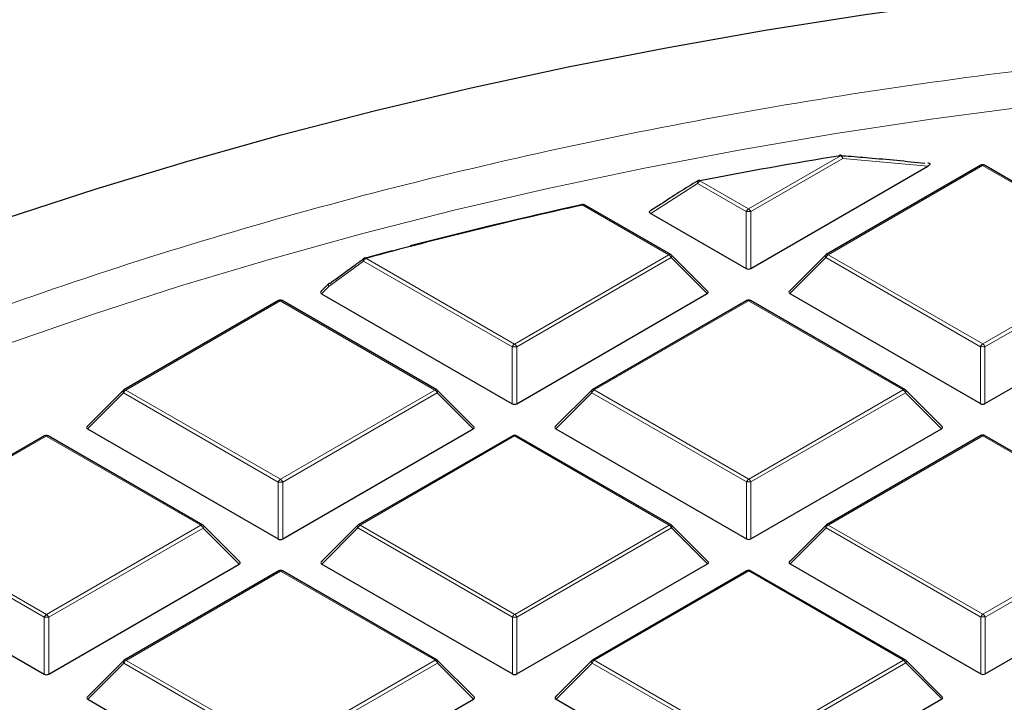
# Model space of a CAD drawing. Units: millimetres. Extents: x 0 to 420, y 0 to 297.
# Drawn here: x 283 to 299, y 222 to 233 of the extents above; entities that cross this region are included whole.
import ezdxf

# ---------------------------------------------------------------- set-up
doc = ezdxf.new("R2010")
doc.units = ezdxf.units.MM

msp = doc.modelspace()

# ---------------------------------------------------------------- linework, layer by layer
at = {"color": 8, "linetype": 'Continuous', "lineweight": 18}
for p, q in [((294.7437, 229.6087), (296.1725, 230.4344)), ((296.2075, 230.3909), (294.7787, 229.5652)), ((297.5297, 230.2716), (296.2075, 230.3909)), ((298.3796, 230.2821), (295.9802, 228.8956)), ((300.7814, 228.8969), (298.3796, 230.2821)), ((293.9888, 230.044), (294.7437, 229.6087)), ((293.9539, 230.0005), (293.2251, 229.5378)), ((294.7087, 229.5652), (293.9539, 230.0005)), ((293.5083, 228.8949), (292.1687, 229.6675)), ((294.709, 228.682), (294.7087, 229.5652)), ((294.7787, 229.5652), (294.779, 228.6821)), ((288.7649, 228.7965), (288.2266, 228.4042)), ((291.0739, 227.4648), (288.7649, 228.7965)), ((288.7998, 228.84), (291.1089, 227.5083)), ((291.1089, 227.5083), (293.5083, 228.8949)), ((293.5433, 228.8513), (291.1439, 227.4648)), ((294.1032, 228.2916), (293.5433, 228.8513)), ((295.9453, 228.852), (295.3854, 228.2919)), ((298.347, 227.4669), (295.9453, 228.852)), ((295.9802, 228.8956), (298.382, 227.5104)), ((298.382, 227.5104), (300.7814, 228.8969)), ((300.8164, 228.8534), (298.417, 227.4669)), ((288.2266, 228.4042), (288.1123, 228.2899)), ((287.4718, 228.1796), (285.0724, 226.7931)), ((289.8735, 226.7945), (287.4718, 228.1796)), ((294.7449, 228.1817), (292.3455, 226.7952)), ((297.1466, 226.7965), (294.7449, 228.1817)), ((291.0742, 226.5817), (291.0739, 227.4648)), ((291.1439, 227.4648), (291.1442, 226.5817)), ((298.3473, 226.5837), (298.347, 227.4669)), ((298.417, 227.4669), (298.4173, 226.5838)), ((285.0374, 226.7496), (284.4775, 226.1895)), ((287.4392, 225.3644), (285.0374, 226.7496)), ((285.0724, 226.7931), (287.4741, 225.408)), ((287.4741, 225.408), (289.8735, 226.7945)), ((289.9086, 226.751), (287.5091, 225.3645)), ((290.4684, 226.1912), (289.9086, 226.751)), ((292.3105, 226.7516), (291.7506, 226.1916)), ((294.7123, 225.3665), (292.3105, 226.7516)), ((292.3455, 226.7952), (294.7472, 225.41)), ((294.7472, 225.41), (297.1466, 226.7965)), ((297.1817, 226.753), (294.7822, 225.3665)), ((297.7415, 226.1933), (297.1817, 226.753)), ((283.837, 226.0793), (281.4376, 224.6928)), ((286.2388, 224.6941), (283.837, 226.0793)), ((291.1101, 226.0813), (288.7107, 224.6948)), ((293.5119, 224.6962), (291.1101, 226.0813)), ((298.3832, 226.0834), (295.9838, 224.6969)), ((300.785, 224.6982), (298.3832, 226.0834)), ((287.4394, 224.4813), (287.4392, 225.3644)), ((287.5091, 225.3645), (287.5094, 224.4813)), ((294.7125, 224.4834), (294.7123, 225.3665)), ((294.7822, 225.3665), (294.7825, 224.4834)), ((281.4376, 224.6928), (283.8394, 223.3076)), ((283.8394, 223.3076), (286.2388, 224.6941)), ((288.7107, 224.6948), (291.1125, 223.3097)), ((291.1125, 223.3097), (293.5119, 224.6962)), ((295.9838, 224.6969), (298.3856, 223.3117)), ((298.3856, 223.3117), (300.785, 224.6982)), ((283.8044, 223.2641), (281.4026, 224.6492)), ((286.2738, 224.6506), (283.8744, 223.2641)), ((286.8337, 224.0908), (286.2738, 224.6506)), ((288.6757, 224.6513), (288.1158, 224.0912)), ((291.0775, 223.2661), (288.6757, 224.6513)), ((293.5469, 224.6527), (291.1475, 223.2662)), ((294.1068, 224.0929), (293.5469, 224.6527)), ((295.9488, 224.6533), (295.3889, 224.0933)), ((298.3506, 223.2682), (295.9488, 224.6533)), ((300.82, 224.6547), (298.4206, 223.2682)), ((287.4754, 223.981), (285.0759, 222.5945)), ((289.8771, 222.5958), (287.4754, 223.981)), ((294.7485, 223.983), (292.349, 222.5965)), ((297.1502, 222.5979), (294.7485, 223.983)), ((283.8047, 222.3809), (283.8044, 223.2641)), ((283.8744, 223.2641), (283.8747, 222.381)), ((291.0778, 222.383), (291.0775, 223.2661)), ((291.1475, 223.2662), (291.1478, 222.383)), ((298.3509, 222.3851), (298.3506, 223.2682)), ((298.4206, 223.2682), (298.4209, 222.3851)), ((285.041, 222.5509), (284.4811, 221.9908)), ((287.4427, 221.1658), (285.041, 222.5509)), ((285.0759, 222.5945), (287.4777, 221.2093)), ((287.4777, 221.2093), (289.8771, 222.5958)), ((289.9121, 222.5523), (287.5127, 221.1658)), ((290.472, 221.9925), (289.9121, 222.5523)), ((292.3141, 222.553), (291.7542, 221.9929)), ((294.7158, 221.1678), (292.3141, 222.553)), ((292.349, 222.5965), (294.7508, 221.2114)), ((294.7508, 221.2114), (297.1502, 222.5979)), ((297.1852, 222.5544), (294.7858, 221.1678)), ((297.7451, 221.9946), (297.1852, 222.5544))]:
    msp.add_line(p, q, dxfattribs=at)
at = {"color": 7, "linetype": 'Continuous', "lineweight": 25}
for p, q in [((294.779, 228.6821), (297.5297, 230.2716)), ((298.3511, 230.2849), (295.9516, 228.8984)), ((297.5342, 230.3168), (297.5275, 230.3174)), ((300.81, 228.8998), (298.4082, 230.2849)), ((293.5369, 228.8977), (292.1972, 229.6703)), ((293.2251, 229.5378), (294.709, 228.682)), ((294.1122, 228.3252), (293.5487, 228.8886)), ((295.9398, 228.8893), (295.3763, 228.3256)), ((288.2211, 228.4415), (288.1032, 228.3236)), ((287.4432, 228.1825), (285.0438, 226.7959)), ((289.9021, 226.7973), (287.5003, 228.1825)), ((288.1123, 228.2899), (291.0742, 226.5817)), ((291.1442, 226.5817), (294.1032, 228.2916)), ((294.7163, 228.1845), (292.3169, 226.798)), ((297.1752, 226.7994), (294.7734, 228.1845)), ((295.3854, 228.2919), (298.3473, 226.5837)), ((298.4173, 226.5838), (301.3763, 228.2936)), ((285.032, 226.7869), (284.4685, 226.2232)), ((290.4774, 226.2249), (289.914, 226.7882)), ((292.3051, 226.7889), (291.7416, 226.2252)), ((297.7505, 226.2269), (297.187, 226.7903)), ((287.5094, 224.4813), (290.4684, 226.1912)), ((291.7506, 226.1916), (294.7125, 224.4834)), ((294.7825, 224.4834), (297.7415, 226.1933)), ((283.8084, 226.0821), (281.409, 224.6956)), ((286.2673, 224.697), (283.8656, 226.0821)), ((284.4775, 226.1895), (287.4394, 224.4813)), ((291.0815, 226.0842), (288.6821, 224.6976)), ((293.5404, 224.699), (291.1387, 226.0842)), ((298.3546, 226.0862), (295.9552, 224.6997)), ((300.8135, 224.7011), (298.4118, 226.0862)), ((286.8427, 224.1245), (286.2792, 224.6879)), ((288.6703, 224.6886), (288.1068, 224.1249)), ((294.1158, 224.1266), (293.5523, 224.6899)), ((295.9434, 224.6906), (295.3799, 224.1269)), ((280.8428, 224.0891), (283.8047, 222.3809)), ((283.8747, 222.381), (286.8337, 224.0908)), ((288.1158, 224.0912), (291.0778, 222.383)), ((291.1478, 222.383), (294.1068, 224.0929)), ((295.3889, 224.0933), (298.3509, 222.3851)), ((298.4209, 222.3851), (301.3799, 224.095)), ((287.4468, 223.9838), (285.0474, 222.5973)), ((289.9057, 222.5987), (287.5039, 223.9838)), ((294.7199, 223.9858), (292.3205, 222.5993)), ((297.1788, 222.6007), (294.777, 223.9859)), ((285.0355, 222.5882), (284.472, 222.0245)), ((290.481, 222.0262), (289.9175, 222.5896)), ((292.3086, 222.5903), (291.7451, 222.0266)), ((297.7541, 222.0283), (297.1906, 222.5916)), ((284.4811, 221.9908), (287.443, 220.2826)), ((287.513, 220.2827), (290.472, 221.9925)), ((291.7542, 221.9929), (294.7161, 220.2847)), ((294.7861, 220.2847), (297.7451, 221.9946))]:
    msp.add_line(p, q, dxfattribs=at)
at = {"color": 7, "linetype": 'Continuous', "lineweight": 25, "flags": 128}
for points in [[(283.2125, 229.4651), (284.6128, 229.9212), (286.037, 230.352), (287.4836, 230.757), (288.9514, 231.1358), (290.4389, 231.4881), (291.9447, 231.8135), (293.4672, 232.1117), (295.0051, 232.3824), (296.5568, 232.6254), (298.1208, 232.8404), (299.6957, 233.0272)], [(296.1633, 230.4441), (296.163, 230.4441), (296.1615, 230.4431), (296.1601, 230.4413), (296.159, 230.4385)], [(288.7787, 228.8425), (289.1942, 228.9541), (289.2194, 228.9608)]]:
    msp.add_lwpolyline(points, dxfattribs=at)
at = {"color": 8, "linetype": 'Continuous', "lineweight": 18, "flags": 128}
for points in [[(283.2085, 227.4993), (284.5535, 227.9675), (285.9237, 228.4108), (287.3177, 228.8286), (288.734, 229.2206), (290.1713, 229.5863), (291.628, 229.9253), (293.1028, 230.2374), (294.594, 230.5221), (296.1002, 230.7793), (297.6198, 231.0085), (299.1514, 231.2097)], [(296.1725, 230.4344), (296.1705, 230.4381), (296.1685, 230.441), (296.1665, 230.443), (296.1647, 230.444), (296.1633, 230.4441)], [(296.2075, 230.3909), (296.2066, 230.4048), (296.2036, 230.4176), (296.1987, 230.4287), (296.1922, 230.4372), (296.1845, 230.4426), (296.1767, 230.4447)], [(293.9539, 230.0005), (293.9508, 230.0109), (293.9493, 230.0207), (293.9495, 230.0295), (293.9514, 230.0369), (293.9548, 230.0427), (293.9584, 230.0457)], [(293.9888, 230.044), (293.9865, 230.0477), (293.9841, 230.0505), (293.9819, 230.0524), (293.9797, 230.0534), (293.978, 230.0535)], [(292.1687, 229.6675), (292.166, 229.6711), (292.1634, 229.6738), (292.1609, 229.6757), (292.1585, 229.6766), (292.1564, 229.6766)], [(288.7998, 228.84), (288.7967, 228.8435), (288.7935, 228.8462), (288.7905, 228.8479), (288.7877, 228.8487), (288.785, 228.8486), (288.7848, 228.8485)], [(293.5487, 228.8886), (293.5502, 228.8868), (293.552, 228.8827), (293.5526, 228.8777), (293.552, 228.8719), (293.5502, 228.8655), (293.5473, 228.8585), (293.5433, 228.8513)], [(295.9453, 228.852), (295.9413, 228.8592), (295.9384, 228.8661), (295.9366, 228.8726), (295.936, 228.8784), (295.9366, 228.8834), (295.9383, 228.8875), (295.9398, 228.8893)], [(288.2266, 228.4042), (288.2226, 228.4114), (288.2197, 228.4183), (288.2179, 228.4248), (288.2173, 228.4306), (288.2179, 228.4356), (288.2197, 228.4397), (288.2211, 228.4415)], [(285.0374, 226.7496), (285.0334, 226.7568), (285.0305, 226.7637), (285.0287, 226.7702), (285.0281, 226.776), (285.0287, 226.781), (285.0305, 226.7851), (285.032, 226.7869)], [(289.914, 226.7882), (289.9154, 226.7864), (289.9172, 226.7824), (289.9178, 226.7774), (289.9172, 226.7715), (289.9154, 226.7651), (289.9125, 226.7582), (289.9086, 226.751)], [(292.3105, 226.7516), (292.3065, 226.7588), (292.3036, 226.7658), (292.3018, 226.7722), (292.3012, 226.778), (292.3018, 226.783), (292.3036, 226.7871), (292.3051, 226.7889)], [(297.187, 226.7903), (297.1885, 226.7885), (297.1903, 226.7844), (297.1909, 226.7794), (297.1903, 226.7736), (297.1885, 226.7671), (297.1856, 226.7602), (297.1817, 226.753)], [(286.2792, 224.6879), (286.2807, 224.6861), (286.2824, 224.682), (286.283, 224.677), (286.2825, 224.6712), (286.2807, 224.6647), (286.2778, 224.6578), (286.2738, 224.6506)], [(288.6757, 224.6513), (288.6718, 224.6585), (288.6688, 224.6654), (288.667, 224.6719), (288.6664, 224.6777), (288.667, 224.6827), (288.6688, 224.6867), (288.6703, 224.6886)], [(293.5523, 224.6899), (293.5538, 224.6881), (293.5555, 224.6841), (293.5561, 224.679), (293.5556, 224.6732), (293.5538, 224.6668), (293.5509, 224.6599), (293.5469, 224.6527)], [(295.9488, 224.6533), (295.9449, 224.6605), (295.9419, 224.6675), (295.9401, 224.6739), (295.9395, 224.6797), (295.9401, 224.6847), (295.9419, 224.6888), (295.9434, 224.6906)], [(285.041, 222.5509), (285.037, 222.5581), (285.0341, 222.565), (285.0323, 222.5715), (285.0317, 222.5773), (285.0323, 222.5823), (285.0341, 222.5864), (285.0355, 222.5882)], [(289.9175, 222.5896), (289.919, 222.5878), (289.9208, 222.5837), (289.9214, 222.5787), (289.9208, 222.5729), (289.919, 222.5664), (289.9161, 222.5595), (289.9121, 222.5523)], [(292.3141, 222.553), (292.3101, 222.5602), (292.3072, 222.5671), (292.3054, 222.5735), (292.3048, 222.5794), (292.3054, 222.5844), (292.3072, 222.5884), (292.3086, 222.5903)], [(297.1906, 222.5916), (297.1921, 222.5898), (297.1939, 222.5858), (297.1945, 222.5807), (297.1939, 222.5749), (297.1921, 222.5685), (297.1892, 222.5616), (297.1852, 222.5544)]]:
    msp.add_lwpolyline(points, dxfattribs=at)
at = {"color": 7, "linetype": 'Continuous', "lineweight": 25}
for centre, radius, start, end in [((308.4826, 155.2653), 76.1704, 99.300534, 100.9692), ((296.1725, 230.3877), 0.0571, 85.76347, 99.30442), ((298.3796, 230.2354), 0.0571, 60.02704, 120.02168), ((293.9888, 229.9974), 0.0571, 100.97324, 122.18623), ((307.3905, 160.4207), 70.9, 102.397587, 105.201201), ((307.5013, 159.8737), 71.4651, 102.403445, 104.597693), ((292.1588, 229.669), 0.008, 107.76965, 166.72738), ((292.1687, 229.6208), 0.0571, 60.02704, 102.4115), ((288.7998, 228.7934), 0.0571, 105.21584, 125.94128), ((293.5083, 228.8482), 0.0571, 45.00656, 60.02704), ((295.9802, 228.8489), 0.0571, 120.02168, 135.00967), ((288.2616, 228.4011), 0.0571, 126.2221, 135.00967), ((288.2377, 228.4332), 0.0171, 81.99161, 125.15751), ((287.4718, 228.133), 0.0571, 60.02704, 120.02168), ((294.7449, 228.135), 0.0571, 60.02704, 120.02168), ((285.0724, 226.7465), 0.0571, 120.02168, 135.00967), ((289.8735, 226.7478), 0.0571, 45.00656, 60.02704), ((292.3455, 226.7485), 0.0571, 120.02168, 135.00967), ((297.1466, 226.7499), 0.0571, 45.00656, 60.02704), ((283.837, 226.0326), 0.0571, 60.02704, 120.02168), ((291.1101, 226.0347), 0.0571, 60.02704, 120.02168), ((298.3832, 226.0367), 0.0571, 60.02704, 120.02168), ((286.2388, 224.6475), 0.0571, 45.00656, 60.02704), ((288.7107, 224.6482), 0.0571, 120.02168, 135.00967), ((293.5119, 224.6495), 0.0571, 45.00656, 60.02704), ((295.9838, 224.6502), 0.0571, 120.02168, 135.00967), ((287.4754, 223.9343), 0.0571, 60.02704, 120.02168), ((294.7485, 223.9364), 0.0571, 60.02704, 120.02168), ((285.0759, 222.5478), 0.0571, 120.02168, 135.00967), ((289.8771, 222.5492), 0.0571, 45.00656, 60.02704), ((292.349, 222.5499), 0.0571, 120.02168, 135.00967), ((297.1502, 222.5512), 0.0571, 45.00656, 60.02704)]:
    msp.add_arc(centre, radius, start, end, dxfattribs=at)
at = {"color": 8, "linetype": 'Continuous', "lineweight": 18}
for centre, radius, start, end in [((296.1253, 230.3605), 0.0877, 20.24041, 57.38895), ((298.3631, 230.2603), 0.0273, 52.65945, 116.0866), ((298.3964, 230.2586), 0.0289, 65.87059, 125.4964), ((294.0362, 229.9702), 0.0877, 122.6649, 159.78618), ((292.1854, 229.644), 0.0289, 65.87059, 125.4964), ((294.791, 229.5349), 0.0877, 122.6649, 159.78618), ((294.7439, 228.8417), 0.7244, 87.24726, 92.78522), ((294.6964, 229.5349), 0.0877, 20.24041, 57.38895), ((288.7952, 228.8171), 0.0367, 142.03035, 214.15924), ((288.8472, 228.7662), 0.0877, 122.6649, 159.78618), ((293.5251, 228.8714), 0.0289, 65.87059, 125.4964), ((293.4611, 228.821), 0.0877, 20.24041, 57.38895), ((296.0276, 228.8217), 0.0877, 122.6649, 159.78618), ((295.9637, 228.8738), 0.0273, 52.65945, 116.0866), ((288.2568, 228.4249), 0.0366, 142.38765, 214.39023), ((287.4552, 228.1579), 0.0273, 52.65945, 116.0866), ((287.4885, 228.1561), 0.0289, 65.87059, 125.4964), ((294.7283, 228.16), 0.0273, 52.65945, 116.0866), ((294.7616, 228.1582), 0.0289, 65.87059, 125.4964), ((291.1563, 227.4345), 0.0877, 122.6649, 159.78618), ((291.1091, 226.7413), 0.7244, 87.24726, 92.78522), ((291.0617, 227.4345), 0.0877, 20.24041, 57.38895), ((298.4293, 227.4366), 0.0877, 122.6649, 159.78618), ((298.3822, 226.7434), 0.7244, 87.24726, 92.78522), ((298.3347, 227.4366), 0.0877, 20.24041, 57.38895), ((297.1634, 226.7731), 0.0289, 65.87059, 125.4964), ((285.1197, 226.7193), 0.0877, 122.6649, 159.78618), ((285.0558, 226.7714), 0.0273, 52.65945, 116.0866), ((289.8903, 226.771), 0.0289, 65.87059, 125.4964), ((289.8263, 226.7206), 0.0877, 20.24041, 57.38895), ((292.3928, 226.7213), 0.0877, 122.6649, 159.78618), ((292.3289, 226.7735), 0.0273, 52.65945, 116.0866), ((297.0994, 226.7227), 0.0877, 20.24041, 57.38895), ((283.8204, 226.0575), 0.0273, 52.65945, 116.0866), ((283.8538, 226.0558), 0.0289, 65.87059, 125.4964), ((291.0935, 226.0596), 0.0273, 52.65945, 116.0866), ((291.1269, 226.0578), 0.0289, 65.87059, 125.4964), ((298.3666, 226.0617), 0.0273, 52.65945, 116.0866), ((298.4, 226.0599), 0.0289, 65.87059, 125.4964), ((287.5215, 225.3341), 0.0877, 122.6649, 159.78618), ((287.4744, 224.6409), 0.7244, 87.24726, 92.78522), ((287.4269, 225.3341), 0.0877, 20.24041, 57.38895), ((294.7946, 225.3362), 0.0877, 122.6649, 159.78618), ((294.7475, 224.643), 0.7244, 87.24726, 92.78522), ((294.7, 225.3362), 0.0877, 20.24041, 57.38895), ((286.2555, 224.6706), 0.0289, 65.87059, 125.4964), ((286.1915, 224.6203), 0.0877, 20.24041, 57.38895), ((288.7581, 224.621), 0.0877, 122.6649, 159.78618), ((288.6941, 224.6731), 0.0273, 52.65945, 116.0866), ((293.5286, 224.6727), 0.0289, 65.87059, 125.4964), ((293.4646, 224.6223), 0.0877, 20.24041, 57.38895), ((296.0312, 224.623), 0.0877, 122.6649, 159.78618), ((295.9672, 224.6752), 0.0273, 52.65945, 116.0866), ((287.4588, 223.9592), 0.0273, 52.65945, 116.0866), ((287.4921, 223.9575), 0.0289, 65.87059, 125.4964), ((294.7319, 223.9613), 0.0273, 52.65945, 116.0866), ((294.7652, 223.9595), 0.0289, 65.87059, 125.4964), ((283.8867, 223.2338), 0.0877, 122.6649, 159.78618), ((283.7921, 223.2338), 0.0877, 20.24041, 57.38895), ((291.1598, 223.2358), 0.0877, 122.6649, 159.78618), ((291.0652, 223.2358), 0.0877, 20.24041, 57.38895), ((298.4329, 223.2379), 0.0877, 122.6649, 159.78618), ((298.3383, 223.2379), 0.0877, 20.24041, 57.38895), ((283.8396, 222.5406), 0.7244, 87.24726, 92.78522), ((291.1127, 222.5426), 0.7244, 87.24726, 92.78522), ((298.3858, 222.5447), 0.7244, 87.24726, 92.78522), ((285.1233, 222.5206), 0.0877, 122.6649, 159.78618), ((285.0594, 222.5727), 0.0273, 52.65945, 116.0866), ((289.8939, 222.5723), 0.0289, 65.87059, 125.4964), ((289.8299, 222.522), 0.0877, 20.24041, 57.38895), ((292.3964, 222.5227), 0.0877, 122.6649, 159.78618), ((292.3325, 222.5748), 0.0273, 52.65945, 116.0866), ((297.167, 222.5744), 0.0289, 65.87059, 125.4964), ((297.103, 222.524), 0.0877, 20.24041, 57.38895)]:
    msp.add_arc(centre, radius, start, end, dxfattribs=at)
at = {"color": 7, "linetype": 'Continuous', "lineweight": 25}
for centre, major_axis, ratio, start_param, end_param in [((294.7439, 228.7157), (0.0571, 0), 0.7452751, 4.0542815, 5.3723976), ((295.4437, 228.3122), (0.0738, 0), 0.4471652, 2.4828515, 3.8009676), ((288.1706, 228.3101), (0.0738, 0), 0.4471652, 2.4828515, 3.8009676), ((294.0449, 228.3118), (0.0738, 0), 0.4471652, 5.6244442, 6.7036591), ((291.1092, 226.6154), (0.0571, 0), 0.7452751, 4.0542815, 5.3723976), ((298.3823, 226.6174), (0.0571, 0), 0.7452751, 4.0542815, 5.3723976), ((284.5358, 226.2097), (0.0738, 0), 0.4471652, 2.4828515, 3.8009676), ((290.4101, 226.2114), (0.0738, 0), 0.4471652, 5.6244442, 6.7036591), ((291.8089, 226.2118), (0.0738, 0), 0.4471652, 2.4828515, 3.8009676), ((297.6832, 226.2135), (0.0738, 0), 0.4471652, 5.6244442, 6.7036591), ((287.4744, 224.515), (0.0571, 0), 0.7452751, 4.0542815, 5.3723976), ((294.7475, 224.517), (0.0571, 0), 0.7452751, 4.0542815, 5.3723976), ((286.7753, 224.111), (0.0738, 0), 0.4471652, 5.6244442, 6.7036591), ((288.1742, 224.1114), (0.0738, 0), 0.4471652, 2.4828515, 3.8009676), ((294.0484, 224.1131), (0.0738, 0), 0.4471652, 5.6244442, 6.7036591), ((295.4472, 224.1135), (0.0738, 0), 0.4471652, 2.4828515, 3.8009676), ((283.8396, 222.4146), (0.0571, 0), 0.7452751, 4.0542815, 5.3723976), ((291.1127, 222.4167), (0.0571, 0), 0.7452751, 4.0542815, 5.3723976), ((298.3858, 222.4187), (0.0571, 0), 0.7452751, 4.0542815, 5.3723976), ((284.5394, 222.0111), (0.0738, 0), 0.4471652, 2.4828515, 3.8009676), ((290.4137, 222.0127), (0.0738, 0), 0.4471652, 5.6244442, 6.7036591), ((291.8125, 222.0131), (0.0738, 0), 0.4471652, 2.4828515, 3.8009676), ((297.6868, 222.0148), (0.0738, 0), 0.4471652, 5.6244442, 6.7036591)]:
    msp.add_ellipse(centre, major_axis=major_axis, ratio=ratio, start_param=start_param, end_param=end_param, dxfattribs=at)
for points, knots in [([(384.2834, 194.563), (384.2758, 194.7627), (384.2546, 195.323), (384.17, 196.2428), (384.0337, 197.3216), (383.8503, 198.3981), (383.6225, 199.4716), (383.3498, 200.5417), (383.0325, 201.6075), (382.6706, 202.6687), (382.2643, 203.7245), (381.8138, 204.7743), (381.3193, 205.8174), (380.781, 206.8532), (380.1993, 207.8811), (379.5744, 208.9004), (378.9066, 209.9103), (378.1965, 210.9103), (377.4444, 211.8997), (376.6507, 212.8778), (375.8161, 213.844), (374.941, 214.7976), (374.026, 215.7381), (373.0716, 216.6648), (372.0786, 217.5772), (371.0475, 218.4746), (369.9791, 219.3566), (368.874, 220.2225), (367.7329, 221.0719), (366.5565, 221.9043), (365.3457, 222.7191), (364.1011, 223.5159), (362.8237, 224.2943), (361.514, 225.0537), (360.1731, 225.7937), (358.8017, 226.514), (357.4007, 227.214), (355.9709, 227.8935), (354.5131, 228.5521), (353.0284, 229.1893), (351.5176, 229.8048), (349.9815, 230.3983), (348.4212, 230.9695), (346.8375, 231.5179), (345.2315, 232.0434), (343.604, 232.5456), (341.9561, 233.0243), (340.2887, 233.4792), (338.6029, 233.91), (336.8996, 234.3164), (335.1799, 234.6984), (333.4448, 235.0556), (331.6953, 235.3878), (329.9325, 235.695), (328.1574, 235.9768), (326.3711, 236.2331), (324.5746, 236.4639), (322.7691, 236.6689), (320.9555, 236.848), (319.135, 237.0012), (317.3087, 237.1284), (315.4776, 237.2295), (313.6428, 237.3044), (311.8055, 237.3531), (309.9666, 237.3756), (308.1274, 237.3718), (306.2889, 237.3417), (304.4522, 237.2855), (302.6184, 237.203), (300.7885, 237.0945), (298.9959, 236.962), (297.6822, 236.8469), (296.9766, 236.7783), (296.844, 236.7655)], [0, 0, 0, 0, 0.00781742, 0.02193454, 0.03605541, 0.05018284, 0.06431944, 0.07846755, 0.09262919, 0.10680601, 0.12099928, 0.13520986, 0.14943824, 0.16368453, 0.1779485, 0.19222962, 0.20652714, 0.22084007, 0.23516731, 0.24950764, 0.26385977, 0.27822241, 0.29259428, 0.30697413, 0.32136078, 0.33575311, 0.35015009, 0.36455078, 0.37895433, 0.39335998, 0.40776706, 0.422175, 0.43658325, 0.45099127, 0.46539872, 0.47980531, 0.4942108, 0.50861501, 0.52301778, 0.537419, 0.55181859, 0.5662165, 0.5806127, 0.59500719, 0.60939996, 0.62379105, 0.63818048, 0.65256832, 0.6669546, 0.68133941, 0.69572281, 0.71010486, 0.72448567, 0.7388653, 0.75324385, 0.76762139, 0.78199804, 0.79637387, 0.81074897, 0.82512346, 0.83949741, 0.85387092, 0.8682441, 0.88261703, 0.89698982, 0.91136255, 0.92573533, 0.94010822, 0.95448132, 0.96885473, 0.98322854, 0.9968466, 1, 1, 1, 1]), ([(283.4239, 234.6894), (283.1209, 234.6238), (282.2429, 234.4335), (280.8021, 234.0997), (279.1081, 233.6804), (277.4322, 233.2365), (275.7753, 232.7688), (274.1384, 232.2774), (272.5224, 231.7626), (270.9284, 231.2246), (269.3573, 230.6639), (267.8099, 230.0807), (266.2874, 229.4752), (264.7905, 228.8479), (263.3202, 228.1991), (261.8773, 227.5292), (260.4628, 226.8385), (259.0775, 226.1274), (257.7222, 225.3962), (256.3978, 224.6455), (255.1052, 223.8756), (253.845, 223.087), (252.6181, 222.28), (251.4252, 221.4552), (250.2672, 220.6131), (249.1448, 219.754), (248.0586, 218.8786), (247.0094, 217.9873), (245.9979, 217.0806), (245.0248, 216.1592), (244.0906, 215.2235), (243.196, 214.2742), (242.3416, 213.3119), (241.528, 212.3371), (240.7558, 211.3506), (240.0253, 210.3529), (239.3372, 209.3448), (238.6918, 208.3268), (238.0895, 207.2998), (237.5309, 206.2643), (237.016, 205.2212), (236.5454, 204.1711), (236.1191, 203.1148), (235.7375, 202.0528), (235.4006, 200.986), (235.1087, 199.9151), (234.8619, 198.8406), (234.6598, 197.7633), (234.5039, 196.6838), (234.3912, 195.6175), (234.354, 194.9107), (234.3358, 194.5648)], [0, 0, 0, 0, 0.0109011, 0.0315814, 0.0522638, 0.0729484, 0.0936354, 0.1143247, 0.1350166, 0.155711, 0.1764081, 0.1971078, 0.2178103, 0.2385155, 0.2592234, 0.2799339, 0.300647, 0.3213625, 0.3420802, 0.3627999, 0.3835212, 0.4042439, 0.4249674, 0.4456911, 0.4664142, 0.4871359, 0.5078552, 0.5285712, 0.5492827, 0.5699883, 0.5906866, 0.611376, 0.6320548, 0.6527213, 0.6733734, 0.6940095, 0.7146274, 0.7352254, 0.7558016, 0.7763546, 0.796883, 0.8173859, 0.8378625, 0.8583129, 0.8787373, 0.8991368, 0.9195129, 0.9398676, 0.9602037, 0.9805242, 1, 1, 1, 1]), ([(296.175, 230.4373), (296.1998, 230.4355), (296.345, 230.4246), (296.781, 230.3898), (297.192, 230.3486), (297.4826, 230.3195)], [0, 0, 0, 0, 0.0568043, 0.3330849, 1, 1, 1, 1]), ([(297.5345, 230.3216), (297.5349, 230.3216), (297.5406, 230.3213), (297.5489, 230.3192), (297.5576, 230.315), (297.5617, 230.3105), (297.5632, 230.3047), (297.5606, 230.2961), (297.5497, 230.2841), (297.537, 230.2762), (297.5297, 230.2716)], [0, 0, 0, 0, 0.0114294, 0.1531888, 0.2314725, 0.3101597, 0.3828963, 0.500057, 0.7115477, 1, 1, 1, 1]), ([(293.9581, 230.0465), (293.7651, 229.926), (293.5175, 229.7715), (293.2722, 229.611), (293.2182, 229.5756)], [0, 0, 0, 0, 0.7797612, 1, 1, 1, 1]), ([(293.2251, 229.5378), (293.2205, 229.5409), (293.2124, 229.5463), (293.2066, 229.5561), (293.2073, 229.565), (293.212, 229.5717), (293.2167, 229.5745), (293.2183, 229.5754)], [0, 0, 0, 0, 0.2878268, 0.5041245, 0.7220065, 0.9070034, 1, 1, 1, 1]), ([(288.2401, 228.4502), (288.2666, 228.4696), (288.3993, 228.5667), (288.5788, 228.6976), (288.732, 228.8086), (288.7787, 228.8425)], [0, 0, 0, 0, 0.1479738, 0.7398695, 1, 1, 1, 1])]:
    msp.add_open_spline(points, degree=3, knots=knots, dxfattribs=at)
at = {"color": 8, "linetype": 'Continuous', "lineweight": 18}
msp.add_open_spline([(274.3403, 183.3413), (273.6941, 183.7232), (272.3927, 184.4924), (270.5746, 185.7323), (268.8516, 187.0421), (267.2462, 188.4242), (265.7664, 189.8733), (264.4249, 191.3842), (263.2324, 192.95), (262.199, 194.5622), (261.332, 196.213), (260.6375, 197.8941), (260.1196, 199.5963), (259.7807, 201.3102), (259.6212, 203.0267), (259.6396, 204.7372), (259.8326, 206.4314), (260.1947, 208.1005), (260.719, 209.7367), (261.398, 211.3342), (262.223, 212.8869), (263.1891, 214.3967), (264.2996, 215.873), (265.5634, 217.3239), (266.9864, 218.749), (268.5674, 220.1402), (270.3051, 221.4906), (272.1949, 222.7915), (274.2305, 224.0345), (276.4018, 225.2108), (278.6995, 226.3137), (281.1125, 227.3366), (283.6279, 228.2738), (286.2315, 229.1203), (288.9091, 229.8724), (291.6462, 230.5275), (294.4251, 231.0835), (297.2298, 231.5396), (300.0449, 231.8972), (302.8585, 232.1556), (305.6571, 232.3256), (307.5186, 232.3618), (308.4428, 232.3797)], degree=3, knots=[0, 0, 0, 0, 0.0238324, 0.0480017, 0.0724819, 0.0972451, 0.1222617, 0.1475572, 0.173015, 0.1985993, 0.2242734, 0.25, 0.2757262, 0.3014001, 0.3269844, 0.3524424, 0.3777383, 0.4027545, 0.4275175, 0.4519977, 0.4761672, 0.5, 0.5238323, 0.5480017, 0.5724819, 0.5972451, 0.6222617, 0.6475572, 0.673015, 0.6985993, 0.7242734, 0.75, 0.7757262, 0.8014001, 0.8269844, 0.8524424, 0.8777383, 0.9027545, 0.9275175, 0.9519977, 0.9761674, 1, 1, 1, 1], dxfattribs=at)

doc.saveas('drawing.dxf')
